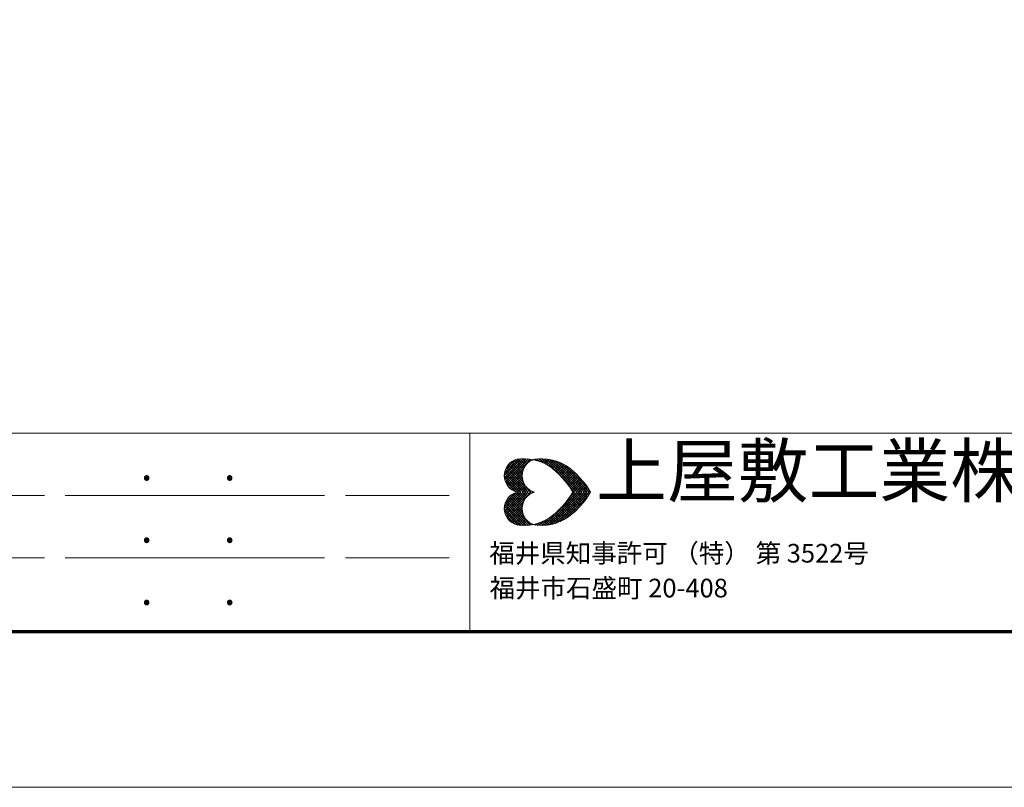
# Model space of a CAD drawing. Extents: x 0 to 17177, y 0 to 11880.
# Drawn here: x 4423 to 8217, y 0 to 2959 of the extents above; entities that cross this region are included whole.
import ezdxf
from ezdxf.enums import TextEntityAlignment as Align

# ---------------------------------------------------------------- set-up
doc = ezdxf.new("R2010")
doc.units = 0
doc.header["$LTSCALE"] = 40
for name, color, linetype, lineweight in [('D-TTL', 2, 'Continuous', 140), ('D-TTL-FRAM', 2, 'Continuous', 13), ('D-TTL-TXT', 7, 'Continuous', 13), ('V-nasSTD', 7, 'Continuous', 0)]:
    doc.layers.add(name, color=color, linetype=linetype, lineweight=lineweight)
doc.styles.add('YOKO_GOTHIC', font='msgothic.ttc')

msp = doc.modelspace()

# ---------------------------------------------------------------- linework, layer by layer
at = {"layer": 'D-TTL', "color": 7, "linetype": 'Continuous', "lineweight": 70}
msp.add_lwpolyline([(600, 600), (600, 11280), (16200, 11280), (16200, 600)], close=True, dxfattribs=at)
at = {"layer": 'D-TTL-FRAM', "color": 7}
for p, q in [((600, 1364.88), (16200, 1364.88)), ((6158.45, 1364.88), (6158.45, 600)), ((4518.45, 1124.88), (806.8, 1124.88)), ((5598.45, 1124.88), (4598.45, 1124.88)), ((5678.45, 1124.88), (6078.45, 1124.88)), ((4518.45, 884.88), (806.8, 884.88)), ((5598.45, 884.88), (4598.45, 884.88)), ((5678.45, 884.88), (6078.45, 884.88))]:
    msp.add_line(p, q, dxfattribs=at)
at = {"layer": 'D-TTL-TXT', "color": 7}
for p, q in [((6290.79, 1201.56), (6354.95, 1265.73)), ((6291.62, 1192.4), (6364.95, 1265.73)), ((6291.62, 1211.56), (6344.95, 1264.89)), ((6293.29, 1184.9), (6374.12, 1265.73)), ((6294.96, 1177.4), (6382.45, 1264.89)), ((6295.79, 1224.89), (6331.62, 1261.56)), ((6298.29, 1171.56), (6391.62, 1264.06)), ((6315.79, 1252.39), (6359.12, 1209.06)), ((6321.62, 1255.73), (6360.79, 1216.56)), ((6327.45, 1259.89), (6363.29, 1224.06)), ((6334.12, 1262.39), (6365.79, 1230.73)), ((6341.62, 1264.89), (6369.12, 1236.56)), ((6349.95, 1265.73), (6373.29, 1241.56)), ((6359.12, 1265.73), (6377.45, 1247.39)), ((6368.29, 1265.73), (6382.45, 1251.56)), ((6378.29, 1265.73), (6388.29, 1255.73)), ((6388.29, 1264.89), (6394.12, 1259.06)), ((6396.62, 1259.89), (6399.12, 1263.23)), ((6399.95, 1262.39), (6400.79, 1262.39)), ((6406.62, 1261.56), (6410.79, 1264.89)), ((6407.45, 1264.89), (6411.62, 1259.89)), ((6414.12, 1259.06), (6420.79, 1265.73)), ((6416.62, 1264.89), (6425.79, 1255.73)), ((6421.62, 1257.39), (6430.79, 1265.73)), ((6425.79, 1264.89), (6439.95, 1250.73)), ((6429.12, 1254.89), (6439.95, 1265.73)), ((6434.95, 1265.73), (6459.12, 1240.73)), ((6435.79, 1252.39), (6449.12, 1265.73)), ((6442.45, 1249.06), (6457.45, 1264.06)), ((6444.12, 1264.89), (6571.62, 1138.23)), ((6448.29, 1245.73), (6464.95, 1263.23)), ((6454.12, 1264.89), (6580.78, 1138.23)), ((6454.95, 1243.23), (6473.28, 1261.56)), ((6460.79, 1239.06), (6480.78, 1259.89)), ((6464.95, 1263.23), (6589.95, 1138.23)), ((6465.78, 1235.73), (6488.28, 1257.39)), ((6471.62, 1231.56), (6495.78, 1255.73)), ((6476.62, 1261.56), (6599.95, 1138.23)), ((6476.62, 1227.39), (6502.45, 1252.39)), ((6489.95, 1257.39), (6609.11, 1138.23)), ((6504.12, 1252.39), (6618.28, 1138.23)), ((6293.29, 1218.23), (6374.12, 1138.23)), ((6295.79, 1225.73), (6383.29, 1138.23)), ((6299.12, 1231.56), (6392.45, 1138.23)), ((6301.62, 1238.23), (6364.12, 1176.56)), ((6301.62, 1164.9), (6365.79, 1229.06)), ((6305.79, 1159.9), (6360.79, 1214.9)), ((6306.62, 1243.23), (6359.95, 1189.9)), ((6310.79, 1248.23), (6359.12, 1199.9)), ((6482.45, 1223.23), (6509.12, 1249.89)), ((6487.45, 1219.06), (6514.95, 1247.39)), ((6492.45, 1214.9), (6521.62, 1244.06)), ((6496.62, 1209.9), (6527.45, 1240.73)), ((6501.62, 1205.73), (6533.28, 1236.56)), ((6506.62, 1200.73), (6538.28, 1233.23)), ((6510.78, 1195.73), (6544.12, 1229.06)), ((6515.78, 1190.73), (6549.12, 1224.06)), ((6519.95, 1185.73), (6554.12, 1219.9)), ((6522.45, 1243.23), (6614.11, 1152.4)), ((6524.12, 1180.73), (6559.12, 1215.73)), ((6560.78, 1214.9), (6583.28, 1191.56)), ((6290.79, 1202.4), (6354.95, 1138.23)), ((6291.62, 1210.73), (6364.95, 1138.23)), ((6291.62, 1191.56), (6345.79, 1138.23)), ((6294.96, 1179.9), (6334.12, 1139.9)), ((6309.96, 1154.9), (6359.12, 1204.06)), ((6314.96, 1150.73), (6359.12, 1194.9)), ((6320.79, 1146.56), (6361.62, 1187.4)), ((6326.62, 1143.23), (6363.29, 1179.9)), ((6528.28, 1175.73), (6564.12, 1211.56)), ((6532.45, 1170.73), (6569.12, 1206.56)), ((6536.62, 1164.9), (6574.12, 1201.56)), ((6540.78, 1159.9), (6578.28, 1197.4)), ((6544.12, 1154.06), (6582.45, 1192.4)), ((6548.28, 1148.23), (6587.45, 1187.4)), ((6551.62, 1142.4), (6591.62, 1182.4)), ((6556.62, 1138.23), (6595.78, 1177.4)), ((6333.29, 1139.9), (6365.79, 1173.23)), ((6339.95, 1138.23), (6369.12, 1166.56)), ((6349.95, 1138.23), (6373.29, 1161.56)), ((6359.12, 1138.23), (6377.45, 1156.56)), ((6368.29, 1138.23), (6381.62, 1151.56)), ((6377.45, 1138.23), (6387.45, 1147.4)), ((6387.45, 1138.23), (6393.29, 1144.06)), ((6396.62, 1138.23), (6399.95, 1140.73)), ((6399.12, 1140.73), (6402.45, 1138.23)), ((6405.79, 1138.23), (6406.62, 1138.23)), ((6540.78, 1159.06), (6561.62, 1138.23)), ((6565.78, 1138.23), (6599.95, 1171.56)), ((6575.78, 1138.23), (6604.12, 1166.56)), ((6584.95, 1138.23), (6608.28, 1160.73)), ((6594.12, 1138.23), (6611.61, 1155.73)), ((6603.28, 1138.23), (6615.78, 1149.9)), ((6613.28, 1138.23), (6619.11, 1144.06)), ((6622.45, 1138.23), (6623.28, 1138.23)), ((6290.79, 1073.23), (6354.95, 1137.4)), ((6291.62, 1064.9), (6364.95, 1137.4)), ((6291.62, 1084.06), (6345.79, 1137.4)), ((6293.29, 1057.4), (6374.12, 1137.4)), ((6294.96, 1095.73), (6334.12, 1135.73)), ((6295.79, 1049.9), (6383.29, 1137.4)), ((6298.29, 1104.06), (6391.62, 1011.57)), ((6299.12, 1044.07), (6392.45, 1137.4)), ((6301.62, 1110.73), (6365.79, 1046.57)), ((6305.79, 1115.73), (6360.79, 1060.73)), ((6309.96, 1120.73), (6359.12, 1071.57)), ((6314.96, 1124.9), (6359.12, 1080.73)), ((6320.79, 1129.06), (6361.62, 1088.23)), ((6326.62, 1132.4), (6363.29, 1095.73)), ((6333.29, 1135.73), (6365.79, 1102.4)), ((6339.95, 1137.4), (6369.12, 1109.06)), ((6349.95, 1137.4), (6373.29, 1114.06)), ((6359.12, 1137.4), (6377.45, 1119.06)), ((6368.29, 1137.4), (6381.62, 1124.06)), ((6377.45, 1137.4), (6387.45, 1128.23)), ((6387.45, 1137.4), (6393.29, 1131.56)), ((6396.62, 1137.4), (6399.95, 1134.9)), ((6399.12, 1134.9), (6402.45, 1137.4)), ((6405.79, 1137.4), (6406.62, 1137.4)), ((6444.12, 1010.73), (6571.62, 1137.4)), ((6454.12, 1010.73), (6580.78, 1137.4)), ((6464.95, 1012.4), (6589.95, 1137.4)), ((6476.62, 1014.07), (6599.95, 1137.4)), ((6489.95, 1018.23), (6609.11, 1137.4)), ((6504.12, 1023.23), (6618.28, 1137.4)), ((6522.45, 1032.4), (6614.11, 1123.23)), ((6532.45, 1104.9), (6569.12, 1069.07)), ((6536.62, 1110.73), (6574.12, 1074.07)), ((6540.78, 1116.56), (6561.62, 1137.4)), ((6540.78, 1115.73), (6578.28, 1078.23)), ((6544.12, 1121.56), (6582.45, 1083.23)), ((6548.28, 1127.4), (6587.45, 1088.23)), ((6551.62, 1133.23), (6591.62, 1093.23)), ((6556.62, 1137.4), (6595.78, 1098.23)), ((6565.78, 1137.4), (6599.95, 1104.06)), ((6575.78, 1137.4), (6604.12, 1109.06)), ((6584.95, 1137.4), (6608.28, 1114.9)), ((6594.12, 1137.4), (6611.61, 1119.9)), ((6603.28, 1137.4), (6615.78, 1125.73)), ((6613.28, 1137.4), (6619.11, 1131.56)), ((6622.45, 1137.4), (6623.28, 1137.4)), ((6290.79, 1074.07), (6354.95, 1009.9)), ((6291.62, 1083.23), (6364.95, 1009.9)), ((6291.62, 1064.07), (6344.95, 1010.73)), ((6293.29, 1090.73), (6374.12, 1009.9)), ((6294.96, 1098.23), (6382.45, 1010.73)), ((6301.62, 1037.4), (6364.12, 1099.06)), ((6306.62, 1032.4), (6359.95, 1085.73)), ((6310.79, 1027.4), (6359.12, 1075.73)), ((6315.79, 1023.23), (6359.12, 1066.57)), ((6496.62, 1065.73), (6527.45, 1034.9)), ((6501.62, 1069.9), (6533.28, 1039.07)), ((6506.62, 1074.9), (6538.28, 1042.4)), ((6510.78, 1079.9), (6544.12, 1046.57)), ((6515.78, 1084.9), (6549.12, 1051.57)), ((6519.95, 1089.9), (6554.12, 1055.73)), ((6524.12, 1094.9), (6559.12, 1059.9)), ((6528.28, 1099.9), (6564.12, 1064.07)), ((6560.78, 1060.73), (6583.28, 1084.06)), ((6295.79, 1050.73), (6331.62, 1014.07)), ((6321.62, 1019.9), (6360.79, 1059.07)), ((6327.45, 1015.73), (6363.29, 1051.57)), ((6334.12, 1013.23), (6365.79, 1044.9)), ((6341.62, 1010.73), (6369.12, 1039.07)), ((6349.95, 1009.9), (6373.29, 1034.07)), ((6359.12, 1009.9), (6377.45, 1028.23)), ((6425.79, 1010.73), (6439.95, 1024.9)), ((6434.95, 1009.9), (6459.12, 1034.9)), ((6442.45, 1026.57), (6457.45, 1011.57)), ((6448.29, 1029.9), (6464.95, 1012.4)), ((6454.95, 1032.4), (6473.28, 1014.07)), ((6460.79, 1036.57), (6480.78, 1015.73)), ((6465.78, 1039.9), (6488.28, 1018.23)), ((6471.62, 1044.07), (6495.78, 1019.9)), ((6476.62, 1048.23), (6502.45, 1023.23)), ((6482.45, 1052.4), (6509.12, 1025.73)), ((6487.45, 1056.57), (6514.95, 1028.23)), ((6492.45, 1060.73), (6521.62, 1031.57)), ((6368.29, 1009.9), (6382.45, 1024.07)), ((6378.29, 1009.9), (6388.29, 1019.9)), ((6388.29, 1010.73), (6394.12, 1016.57)), ((6396.62, 1015.73), (6399.12, 1012.4)), ((6399.95, 1013.23), (6400.79, 1013.23)), ((6406.62, 1014.07), (6410.79, 1010.73)), ((6407.45, 1010.73), (6411.62, 1015.73)), ((6414.12, 1016.57), (6420.79, 1009.9)), ((6416.62, 1010.73), (6425.79, 1019.9)), ((6421.62, 1018.23), (6430.79, 1009.9)), ((6429.12, 1020.73), (6439.95, 1009.9)), ((6435.79, 1023.23), (6449.12, 1009.9))]:
    msp.add_line(p, q, dxfattribs=at)
for centre, major_axis, start_param, end_param in [((6356.44, 1201.38), (-46.37, 46.37), 5.763119, 8.3740479), ((6364.74, 1078.44), (-132.91, 132.91), 4.9518018, 5.6338793), ((6424.91, 1201.38), (-46.37, 46.37), 5.763119, 8.3740479), ((6433.21, 1078.44), (-132.91, 132.91), 4.9518018, 5.6338793), ((6267.99, 967.68), (236.04, 236.04), 6.0335986, 6.4471101), ((6336.46, 967.68), (-236.04, 236.04), 4.4628023, 4.8763137), ((6356.44, 1074.83), (-46.37, 46.37), 5.763119, 8.3740479), ((6424.91, 1074.83), (-46.37, 46.37), 5.763119, 8.3740479), ((6267.99, 1308.53), (-236.04, 236.04), 2.9776679, 3.3911793), ((6336.46, 1308.53), (236.04, 236.04), 4.5484642, 4.9619757), ((6364.74, 1197.77), (132.91, 132.91), 3.7908986, 4.4729761), ((6433.21, 1197.77), (132.91, 132.91), 3.7908986, 4.4729761)]:
    msp.add_ellipse(centre, major_axis=major_axis, ratio=1, start_param=start_param, end_param=end_param, dxfattribs=at)
at = {"layer": 'V-nasSTD', "color": 5, "linetype": 'Continuous', "lineweight": 13}
msp.add_lwpolyline([(0, 0), (0, 11880), (16800, 11880), (16800, 0)], close=True, dxfattribs=at)

# ---------------------------------------------------------------- texts
at = {"layer": 'D-TTL-FRAM', "color": 7, "style": 'YOKO_GOTHIC'}
for p in [(4889.99, 1145.68), (5209.99, 1145.68), (4889.99, 905.68), (5209.99, 905.68), (4889.99, 665.68), (5209.99, 665.68)]:
    msp.add_text('.', height=120, dxfattribs=at).set_placement(p, align=Align.BOTTOM_LEFT)
at = {"layer": 'D-TTL-TXT', "color": 7, "style": 'YOKO_GOTHIC'}
for s, height, p in [('上屋敷工業株式会社', 200, (6644.53, 1057.64)), ('福井県知事許可 （特） 第 3522号', 72, (6232.59, 843.96)), ('福井市石盛町 20-408', 72, (6234.05, 709.63))]:
    msp.add_text(s, height=height, dxfattribs=at).set_placement(p, align=Align.BOTTOM_LEFT)

doc.saveas('drawing.dxf')
